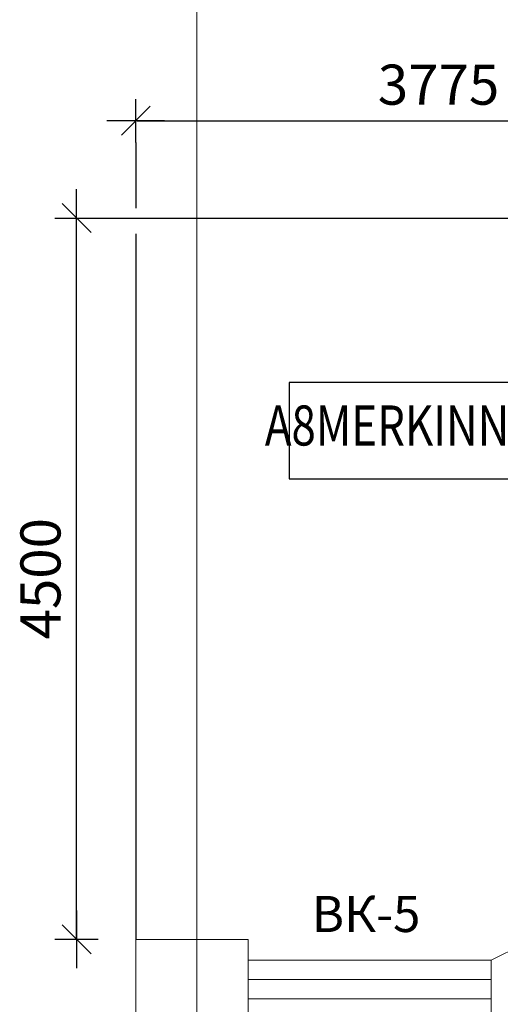
# Model space of a CAD drawing. Units: millimetres. Extents: x 232030 to 470263, y 81273 to 167564.
# Drawn here: x 233995 to 234025, y 83095 to 83156 of the extents above; entities that cross this region are included whole.
import ezdxf
from ezdxf.enums import TextEntityAlignment as Align

# ---------------------------------------------------------------- set-up
doc = ezdxf.new("R2010")
doc.units = ezdxf.units.MM
doc.header["$LTSCALE"] = 100
doc.linetypes.add('PKP', pattern=[12, 6, -3, 0, -3])
doc.layers.get('0').update_dxf_attribs({"linetype": 'CONTINUOUS'})
for name, color, linetype in [('A1-03', 254, 'CONTINUOUS'), ('A3-05', 2, 'CONTINUOUS'), ('A8-16', 251, 'CONTINUOUS'), ('A8-17', 251, 'CONTINUOUS')]:
    doc.layers.add(name, color=color, linetype=linetype)
doc.styles.add('RUSS', font='russ', dxfattribs={"width": 0.8})
doc.styles.add('style1', font='TIMES.TTF')

# ---------------------------------------------------------------- blocks, each defined once
blk = doc.blocks.new('A8MITTA')
for p, q in [((0, 15), (0, -15)), ((-10, -10), (10, 10)), ((-20, 0), (20, 0))]:
    blk.add_line(p, q)

msp = doc.modelspace()

# ---------------------------------------------------------------- linework, layer by layer
at = {"layer": 'A1-03', "color": 0, "linetype": 'PKP', "lineweight": 0, "ltscale": 3}
msp.add_line((234006.211, 82912.32), (234006.211, 83220.498), dxfattribs=at)
at = {"layer": 'A3-05', "color": 0, "linetype": 'Continuous', "lineweight": 0, "ltscale": 2}
for p, q in [((234029.761, 83099.86), (234024.561, 83097.26)), ((234009.411, 83098.56), (234002.411, 83098.56)), ((234009.411, 83097.26), (234024.561, 83097.26)), ((234009.411, 83096.06), (234024.561, 83096.06)), ((234009.411, 83094.86), (234024.561, 83094.86))]:
    msp.add_line(p, q, dxfattribs=at)
at = {"layer": 'A3-05', "color": 0, "lineweight": 0}
for p, q in [((234002.411, 83047.66), (234002.411, 83098.56)), ((234009.411, 83092.16), (234009.411, 83098.56)), ((234024.561, 83092.16), (234024.561, 83097.26))]:
    msp.add_line(p, q, dxfattribs=at)
at = {"layer": 'A8-16'}
msp.add_lwpolyline([(234011.975, 83127.296), (234027.475, 83127.296), (234027.475, 83133.296), (234011.975, 83133.296)], close=True, dxfattribs=at)
at = {"layer": 'A8-17', "color": 0}
for p, q in [((234002.501, 83149.632), (234040.071, 83149.632)), ((234002.411, 83148.282), (234002.411, 83144.184)), ((233998.72, 83098.65), (233998.72, 83143.47)), ((234000.07, 83143.56), (234040.161, 83143.56)), ((234002.411, 83142.574), (234002.411, 83098.56))]:
    msp.add_line(p, q, dxfattribs=at)

# ---------------------------------------------------------------- block references
at = {"layer": 'A8-17', "color": 0, "yscale": 0.08999999999650754, "zscale": 0.09}
for p, xscale, rotation in [((234002.411, 83149.632), 0.09000000002561137, 180), ((233998.72, 83143.56), 0.08999999999650754, 90), ((233998.72, 83098.56), 0.08999999999650754, 270)]:
    msp.add_blockref('A8MITTA', p, dxfattribs=dict(at, xscale=xscale, rotation=rotation))

# ---------------------------------------------------------------- texts
at = {"layer": 'A8-16', "style": 'RUSS', "width": 0.8}
msp.add_attdef('A8MERKINNAT', text='%%p0.00', height=2.5, dxfattribs=at).set_placement((234019.725, 83130.296), align=Align.MIDDLE)
at = {"layer": 'A8-17', "color": 0, "style": 'style1'}
msp.add_text('ВК-5', height=2.25, dxfattribs=at).set_placement((234013.381, 83099.02))
at = {"layer": 'A8-17', "color": 0, "insert": (234021.286, 83151.882), "char_height": 2.5, "attachment_point": 5, "style": 'RUSS'}
msp.add_mtext('\\A1;3775', dxfattribs=at)
at = {"layer": 'A8-17', "color": 0, "insert": (233996.47, 83121.06), "char_height": 2.5, "attachment_point": 5, "rotation": 90, "style": 'RUSS'}
msp.add_mtext('\\A1;4500', dxfattribs=at)

doc.saveas('drawing.dxf')
